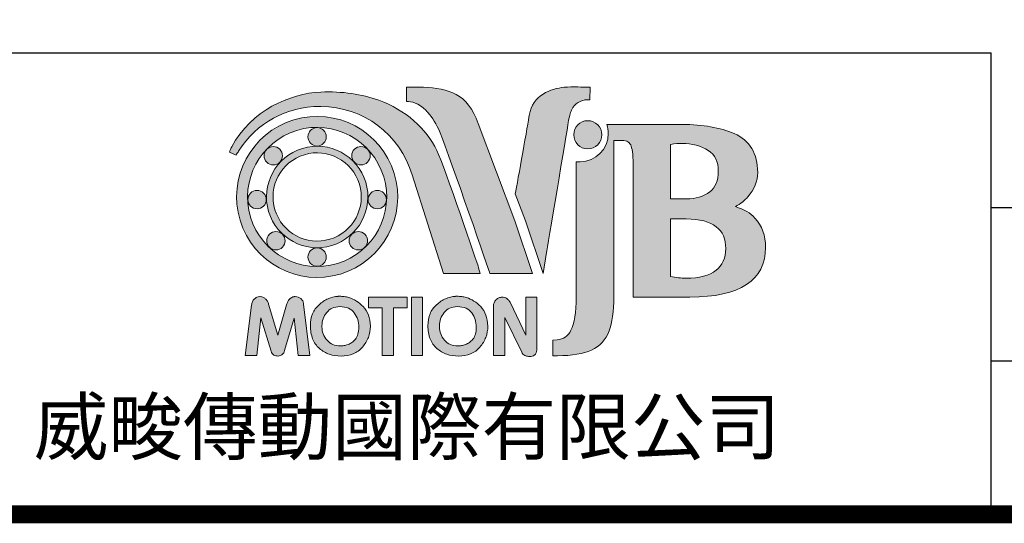
# Model space of a CAD drawing. Extents: x 0 to 297, y 0 to 211.
# Drawn here: x 115 to 169, y 0 to 27 of the extents above; entities that cross this region are included whole.
import ezdxf

# ---------------------------------------------------------------- set-up
doc = ezdxf.new("R2010")
doc.units = 0
doc.header["$LTSCALE"] = 5
doc.header["$MEASUREMENT"] = 0
doc.layers.get('0').update_dxf_attribs({"linetype": 'CONTINUOUS'})
doc.layers.add('_U+5716_U+5C64 1', color=7, linetype='CONTINUOUS')
doc.styles.add('SIMPLEX', font='SIMPLEX.shx', dxfattribs={"width": 0.8, "bigfont": 'chineset.shx'})

# ---------------------------------------------------------------- blocks, each defined once
blk = doc.blocks.new('block 2')
at = {"layer": '_U+5716_U+5C64 1', "true_color": 0xe50011}
h = blk.add_hatch(color=12, dxfattribs=at)
h.dxf.hatch_style = 2
edge = h.paths.add_edge_path()
edge.add_spline(control_points=[(-0.19, 15.74), (-8.43, 13.24), (-17.16, 17.91), (-19.66, 26.15), (-22.16, 34.39), (-17.49, 43.13), (-9.25, 45.63), (-1.01, 48.13), (7.73, 43.45), (10.23, 35.21), (12.72, 26.97), (8.05, 18.24), (-0.19, 15.74)], knot_values=[0, 0, 0, 0, 0.352778, 0.352778, 0.352778, 0.705556, 0.705556, 0.705556, 1.058333, 1.058333, 1.058333, 1.411111, 1.411111, 1.411111, 1.411111], degree=3, periodic=0)
edge.add_line((-0.19, 15.74), (-0.19, 15.74))
edge = h.paths.add_edge_path()
edge.add_spline(control_points=[(-8.63, 43.59), (-15.75, 41.44), (-19.78, 33.89), (-17.63, 26.77), (-15.47, 19.65), (-7.92, 15.62), (-0.8, 17.77), (6.31, 19.93), (10.35, 27.48), (8.19, 34.6), (6.04, 41.71), (-1.51, 45.75), (-8.63, 43.59)], knot_values=[0, 0, 0, 0, 0.352778, 0.352778, 0.352778, 0.705556, 0.705556, 0.705556, 1.058333, 1.058333, 1.058333, 1.411111, 1.411111, 1.411111, 1.411111], degree=3, periodic=0)
edge.add_line((-8.63, 43.59), (-8.63, 43.59))
h = blk.add_hatch(color=12, dxfattribs=at)
h.dxf.hatch_style = 2
edge = h.paths.add_edge_path()
edge.add_spline(control_points=[(-2.94, 42.34), (-2.94, 41.36), (-3.73, 40.56), (-4.72, 40.56), (-5.7, 40.56), (-6.5, 41.36), (-6.5, 42.34), (-6.5, 43.33), (-5.7, 44.12), (-4.72, 44.12), (-3.73, 44.12), (-2.94, 43.33), (-2.94, 42.34)], knot_values=[0, 0, 0, 0, 1, 1, 1, 2, 2, 2, 3, 3, 3, 4, 4, 4, 4], degree=3, periodic=0)
h = blk.add_hatch(color=12, dxfattribs=at)
h.dxf.hatch_style = 2
edge = h.paths.add_edge_path()
edge.add_spline(control_points=[(-1.86, 21.27), (-7.05, 19.7), (-12.56, 22.64), (-14.13, 27.83), (-15.7, 33.02), (-12.76, 38.52), (-7.57, 40.1), (-2.38, 41.67), (3.12, 38.73), (4.7, 33.54), (6.27, 28.35), (3.33, 22.84), (-1.86, 21.27)], knot_values=[0, 0, 0, 0, 0.352778, 0.352778, 0.352778, 0.705556, 0.705556, 0.705556, 1.058333, 1.058333, 1.058333, 1.411111, 1.411111, 1.411111, 1.411111], degree=3, periodic=0)
edge.add_line((-1.86, 21.27), (-1.86, 21.27))
edge = h.paths.add_edge_path()
edge.add_spline(control_points=[(-7.2, 38.88), (-11.72, 37.51), (-14.28, 32.72), (-12.91, 28.2), (-11.54, 23.68), (-6.75, 21.12), (-2.23, 22.49), (2.28, 23.86), (4.84, 28.65), (3.47, 33.17), (2.11, 37.68), (-2.68, 40.24), (-7.2, 38.88)], knot_values=[0, 0, 0, 0, 0.352778, 0.352778, 0.352778, 0.705556, 0.705556, 0.705556, 1.058333, 1.058333, 1.058333, 1.411111, 1.411111, 1.411111, 1.411111], degree=3, periodic=0)
edge.add_line((-7.2, 38.88), (-7.2, 38.88))
h = blk.add_hatch(color=12, dxfattribs=at)
h.dxf.hatch_style = 2
edge = h.paths.add_edge_path()
edge.add_spline(control_points=[(-11.96, 39.93), (-11.27, 39.24), (-11.27, 38.11), (-11.96, 37.41), (-12.66, 36.72), (-13.79, 36.72), (-14.48, 37.41), (-15.18, 38.11), (-15.18, 39.24), (-14.48, 39.93), (-13.79, 40.63), (-12.66, 40.63), (-11.96, 39.93)], knot_values=[0, 0, 0, 0, 1, 1, 1, 2, 2, 2, 3, 3, 3, 4, 4, 4, 4], degree=3, periodic=0)
h = blk.add_hatch(color=12, dxfattribs=at)
h.dxf.hatch_style = 2
edge = h.paths.add_edge_path()
edge.add_spline(control_points=[(2.52, 39.94), (3.22, 40.63), (4.35, 40.63), (5.04, 39.94), (5.74, 39.24), (5.74, 38.11), (5.04, 37.42), (4.35, 36.72), (3.22, 36.72), (2.52, 37.42), (1.83, 38.11), (1.83, 39.24), (2.52, 39.94)], knot_values=[0, 0, 0, 0, 1, 1, 1, 2, 2, 2, 3, 3, 3, 4, 4, 4, 4], degree=3, periodic=0)
h = blk.add_hatch(color=12, dxfattribs=at)
h.dxf.hatch_style = 2
edge = h.paths.add_edge_path()
edge.add_spline(control_points=[(-16.37, 31.95), (-15.38, 31.95), (-14.59, 31.15), (-14.59, 30.17), (-14.59, 29.19), (-15.38, 28.39), (-16.37, 28.39), (-17.35, 28.39), (-18.15, 29.19), (-18.15, 30.17), (-18.15, 31.15), (-17.35, 31.95), (-16.37, 31.95)], knot_values=[0, 0, 0, 0, 1, 1, 1, 2, 2, 2, 3, 3, 3, 4, 4, 4, 4], degree=3, periodic=0)
h = blk.add_hatch(color=12, dxfattribs=at)
h.dxf.hatch_style = 2
edge = h.paths.add_edge_path()
edge.add_spline(control_points=[(6.95, 31.95), (7.94, 31.95), (8.73, 31.15), (8.73, 30.17), (8.73, 29.19), (7.94, 28.39), (6.95, 28.39), (5.97, 28.39), (5.17, 29.19), (5.17, 30.17), (5.17, 31.15), (5.97, 31.95), (6.95, 31.95)], knot_values=[0, 0, 0, 0, 1, 1, 1, 2, 2, 2, 3, 3, 3, 4, 4, 4, 4], degree=3, periodic=0)
h = blk.add_hatch(color=12, dxfattribs=at)
h.dxf.hatch_style = 2
edge = h.paths.add_edge_path()
edge.add_spline(control_points=[(-13.97, 23.44), (-13.27, 24.14), (-12.14, 24.14), (-11.45, 23.44), (-10.75, 22.75), (-10.75, 21.62), (-11.45, 20.93), (-12.14, 20.23), (-13.27, 20.23), (-13.97, 20.93), (-14.66, 21.62), (-14.66, 22.75), (-13.97, 23.44)], knot_values=[0, 0, 0, 0, 1, 1, 1, 2, 2, 2, 3, 3, 3, 4, 4, 4, 4], degree=3, periodic=0)
h = blk.add_hatch(color=12, dxfattribs=at)
h.dxf.hatch_style = 2
edge = h.paths.add_edge_path()
edge.add_spline(control_points=[(4.53, 23.44), (5.22, 22.75), (5.22, 21.62), (4.53, 20.92), (3.83, 20.23), (2.71, 20.23), (2.01, 20.92), (1.31, 21.62), (1.31, 22.75), (2.01, 23.44), (2.71, 24.14), (3.83, 24.14), (4.53, 23.44)], knot_values=[0, 0, 0, 0, 1, 1, 1, 2, 2, 2, 3, 3, 3, 4, 4, 4, 4], degree=3, periodic=0)
h = blk.add_hatch(color=12, dxfattribs=at)
h.dxf.hatch_style = 2
edge = h.paths.add_edge_path()
edge.add_spline(control_points=[(-2.94, 19.02), (-2.94, 18.04), (-3.73, 17.24), (-4.72, 17.24), (-5.7, 17.24), (-6.5, 18.04), (-6.5, 19.02), (-6.5, 20.01), (-5.7, 20.8), (-4.72, 20.8), (-3.73, 20.8), (-2.94, 20.01), (-2.94, 19.02)], knot_values=[0, 0, 0, 0, 1, 1, 1, 2, 2, 2, 3, 3, 3, 4, 4, 4, 4], degree=3, periodic=0)
at = {"layer": '_U+5716_U+5C64 1', "lineweight": 0}
for points in [[(-0.19, 15.74), (-8.43, 13.24), (-17.16, 17.91), (-19.66, 26.15), (-22.16, 34.39), (-17.49, 43.13), (-9.25, 45.63), (-1.01, 48.13), (7.73, 43.45), (10.23, 35.21), (12.72, 26.97), (8.05, 18.24), (-0.19, 15.74)], [(-8.63, 43.59), (-15.75, 41.44), (-19.78, 33.89), (-17.63, 26.77), (-15.47, 19.65), (-7.92, 15.62), (-0.8, 17.77), (6.31, 19.93), (10.35, 27.48), (8.19, 34.6), (6.04, 41.71), (-1.51, 45.75), (-8.63, 43.59)], [(-2.94, 42.34), (-2.94, 41.36), (-3.73, 40.56), (-4.72, 40.56), (-5.7, 40.56), (-6.5, 41.36), (-6.5, 42.34), (-6.5, 43.33), (-5.7, 44.12), (-4.72, 44.12), (-3.73, 44.12), (-2.94, 43.33), (-2.94, 42.34)], [(-1.86, 21.27), (-7.05, 19.7), (-12.56, 22.64), (-14.13, 27.83), (-15.7, 33.02), (-12.76, 38.52), (-7.57, 40.1), (-2.38, 41.67), (3.12, 38.73), (4.7, 33.54), (6.27, 28.35), (3.33, 22.84), (-1.86, 21.27)], [(-11.96, 39.93), (-11.27, 39.24), (-11.27, 38.11), (-11.96, 37.41), (-12.66, 36.72), (-13.79, 36.72), (-14.48, 37.41), (-15.18, 38.11), (-15.18, 39.24), (-14.48, 39.93), (-13.79, 40.63), (-12.66, 40.63), (-11.96, 39.93)], [(-7.2, 38.88), (-11.72, 37.51), (-14.28, 32.72), (-12.91, 28.2), (-11.54, 23.68), (-6.75, 21.12), (-2.23, 22.49), (2.28, 23.86), (4.84, 28.65), (3.47, 33.17), (2.11, 37.68), (-2.68, 40.24), (-7.2, 38.88)], [(2.52, 39.94), (3.22, 40.63), (4.35, 40.63), (5.04, 39.94), (5.74, 39.24), (5.74, 38.11), (5.04, 37.42), (4.35, 36.72), (3.22, 36.72), (2.52, 37.42), (1.83, 38.11), (1.83, 39.24), (2.52, 39.94)], [(-16.37, 31.95), (-15.38, 31.95), (-14.59, 31.15), (-14.59, 30.17), (-14.59, 29.19), (-15.38, 28.39), (-16.37, 28.39), (-17.35, 28.39), (-18.15, 29.19), (-18.15, 30.17), (-18.15, 31.15), (-17.35, 31.95), (-16.37, 31.95)], [(6.95, 31.95), (7.94, 31.95), (8.73, 31.15), (8.73, 30.17), (8.73, 29.19), (7.94, 28.39), (6.95, 28.39), (5.97, 28.39), (5.17, 29.19), (5.17, 30.17), (5.17, 31.15), (5.97, 31.95), (6.95, 31.95)], [(-13.97, 23.44), (-13.27, 24.14), (-12.14, 24.14), (-11.45, 23.44), (-10.75, 22.75), (-10.75, 21.62), (-11.45, 20.93), (-12.14, 20.23), (-13.27, 20.23), (-13.97, 20.93), (-14.66, 21.62), (-14.66, 22.75), (-13.97, 23.44)], [(4.53, 23.44), (5.22, 22.75), (5.22, 21.62), (4.53, 20.92), (3.83, 20.23), (2.71, 20.23), (2.01, 20.92), (1.31, 21.62), (1.31, 22.75), (2.01, 23.44), (2.71, 24.14), (3.83, 24.14), (4.53, 23.44)], [(-2.94, 19.02), (-2.94, 18.04), (-3.73, 17.24), (-4.72, 17.24), (-5.7, 17.24), (-6.5, 18.04), (-6.5, 19.02), (-6.5, 20.01), (-5.7, 20.8), (-4.72, 20.8), (-3.73, 20.8), (-2.94, 20.01), (-2.94, 19.02)]]:
    blk.add_open_spline(points, degree=3, knots=[0, 0, 0, 0, 1, 1, 1, 2, 2, 2, 3, 3, 3, 4, 4, 4, 4], dxfattribs=at)
blk = doc.blocks.new('block 3')
at = {"layer": '_U+5716_U+5C64 1', "true_color": 0x221814}
h = blk.add_hatch(color=250, dxfattribs=at)
h.dxf.hatch_style = 2
edge = h.paths.add_edge_path()
edge.add_spline(control_points=[(-7.52, 10.52), (-7.62, 10.69), (-7.74, 10.84), (-7.88, 10.96), (-8.04, 11.1), (-8.21, 11.21), (-8.38, 11.27), (-8.56, 11.34), (-8.74, 11.37), (-8.97, 11.37), (-8.97, 11.37), (-9.18, 11.37), (-9.18, 11.37), (-9.18, 11.37), (-9.2, 11.34), (-9.2, 11.34), (-9.35, 11.32), (-9.48, 11.27), (-9.62, 11.2), (-9.76, 11.12), (-9.91, 11.01), (-10.04, 10.9), (-10.19, 10.76), (-10.33, 10.59), (-10.43, 10.38), (-10.52, 10.19), (-10.59, 9.98), (-10.65, 9.77), (-10.65, 9.77), (-12.34, 3.91), (-12.34, 3.91), (-12.34, 3.91), (-14.13, 9.87), (-14.13, 9.87), (-14.2, 10.09), (-14.28, 10.29), (-14.38, 10.47), (-14.49, 10.65), (-14.62, 10.81), (-14.77, 10.94), (-14.92, 11.06), (-15.07, 11.16), (-15.23, 11.23), (-15.39, 11.3), (-15.56, 11.34), (-15.75, 11.35), (-15.75, 11.35), (-15.85, 11.35), (-15.85, 11.35), (-16.04, 11.34), (-16.23, 11.3), (-16.4, 11.22), (-16.58, 11.14), (-16.74, 11.04), (-16.88, 10.91), (-17.06, 10.76), (-17.19, 10.57), (-17.28, 10.35), (-17.35, 10.16), (-17.41, 9.95), (-17.43, 9.71), (-17.43, 9.71), (-18.67, -0.06), (-18.67, -0.06), (-18.67, -0.06), (-16.42, -0.06), (-16.42, -0.06), (-16.42, -0.06), (-15.62, 7.23), (-15.62, 7.23), (-15.62, 7.23), (-13.62, 0.77), (-13.62, 0.77), (-13.58, 0.61), (-13.52, 0.47), (-13.45, 0.35), (-13.37, 0.23), (-13.26, 0.12), (-13.13, 0.03), (-13.13, 0.03), (-13.08, 0), (-13.08, 0), (-12.97, -0.04), (-12.86, -0.08), (-12.74, -0.11), (-12.62, -0.15), (-12.49, -0.16), (-12.33, -0.16), (-12.33, -0.16), (-12.28, -0.16), (-12.28, -0.16), (-12.28, -0.16), (-12.26, -0.16), (-12.26, -0.16), (-12.14, -0.15), (-12.01, -0.12), (-11.9, -0.08), (-11.78, -0.04), (-11.66, 0.02), (-11.54, 0.09), (-11.41, 0.18), (-11.29, 0.31), (-11.21, 0.46), (-11.13, 0.6), (-11.07, 0.75), (-11.04, 0.9), (-11.04, 0.9), (-9.17, 7.19), (-9.17, 7.19), (-9.17, 7.19), (-8.38, -0.06), (-8.38, -0.06), (-8.38, -0.06), (-6.11, -0.06), (-6.11, -0.06), (-6.11, -0.06), (-7.35, 9.91), (-7.35, 9.91), (-7.36, 10.13), (-7.42, 10.34), (-7.52, 10.52)], knot_values=[0, 0, 0, 0, 1, 1, 1, 2, 2, 2, 3, 3, 3, 4, 4, 4, 5, 5, 5, 6, 6, 6, 7, 7, 7, 8, 8, 8, 9, 9, 9, 10, 10, 10, 11, 11, 11, 12, 12, 12, 13, 13, 13, 14, 14, 14, 15, 15, 15, 16, 16, 16, 17, 17, 17, 18, 18, 18, 19, 19, 19, 20, 20, 20, 21, 21, 21, 22, 22, 22, 23, 23, 23, 24, 24, 24, 25, 25, 25, 26, 26, 26, 27, 27, 27, 28, 28, 28, 29, 29, 29, 30, 30, 30, 31, 31, 31, 32, 32, 32, 33, 33, 33, 34, 34, 34, 35, 35, 35, 36, 36, 36, 37, 37, 37, 38, 38, 38, 39, 39, 39, 40, 40, 40, 40], degree=3, periodic=0)
h = blk.add_hatch(color=250, dxfattribs=at)
h.dxf.hatch_style = 2
edge = h.paths.add_edge_path()
edge.add_spline(control_points=[(4.21, 9.41), (3.8, 9.84), (3.35, 10.2), (2.9, 10.5), (2.44, 10.8), (1.96, 11.02), (1.44, 11.18), (1.29, 11.22), (1.13, 11.25), (0.98, 11.29), (0.83, 11.32), (0.68, 11.34), (0.53, 11.37), (0.38, 11.39), (0.23, 11.4), (0.09, 11.41), (-0.06, 11.42), (-0.2, 11.43), (-0.34, 11.43), (-0.34, 11.43), (-0.66, 11.43), (-0.66, 11.43), (-0.66, 11.43), (-0.69, 11.41), (-0.69, 11.41), (-1.36, 11.37), (-2, 11.21), (-2.61, 10.94), (-3.21, 10.67), (-3.79, 10.28), (-4.34, 9.79), (-4.9, 9.29), (-5.33, 8.69), (-5.61, 8.01), (-5.89, 7.34), (-6.03, 6.58), (-6.03, 5.72), (-6.03, 4.77), (-5.88, 3.91), (-5.59, 3.18), (-5.3, 2.44), (-4.86, 1.8), (-4.27, 1.29), (-3.7, 0.81), (-3.06, 0.43), (-2.36, 0.19), (-1.67, -0.05), (-0.9, -0.18), (-0.09, -0.18), (0.78, -0.18), (1.58, -0.03), (2.26, 0.25), (2.96, 0.53), (3.57, 0.98), (4.08, 1.57), (4.57, 2.16), (4.96, 2.79), (5.21, 3.46), (5.47, 4.13), (5.6, 4.85), (5.6, 5.62), (5.56, 6.42), (5.44, 7.15), (5.21, 7.77), (4.99, 8.41), (4.65, 8.96), (4.21, 9.41)], knot_values=[0, 0, 0, 0, 1, 1, 1, 2, 2, 2, 3, 3, 3, 4, 4, 4, 5, 5, 5, 6, 6, 6, 7, 7, 7, 8, 8, 8, 9, 9, 9, 10, 10, 10, 11, 11, 11, 12, 12, 12, 13, 13, 13, 14, 14, 14, 15, 15, 15, 16, 16, 16, 17, 17, 17, 18, 18, 18, 19, 19, 19, 20, 20, 20, 21, 21, 21, 22, 22, 22, 22], degree=3, periodic=0)
edge = h.paths.add_edge_path()
edge.add_spline(control_points=[(0.87, 1.94), (0.74, 1.91), (0.6, 1.88), (0.47, 1.87), (0.35, 1.85), (0.23, 1.83), (0.11, 1.82), (-0.01, 1.81), (-0.11, 1.81), (-0.22, 1.81), (-0.75, 1.81), (-1.23, 1.9), (-1.66, 2.08), (-2.08, 2.26), (-2.46, 2.54), (-2.79, 2.9), (-3.13, 3.28), (-3.39, 3.68), (-3.55, 4.11), (-3.71, 4.53), (-3.79, 5), (-3.78, 5.49), (-3.78, 5.49), (-3.78, 5.72), (-3.78, 5.72), (-3.78, 6.18), (-3.71, 6.63), (-3.55, 7.05), (-3.4, 7.47), (-3.17, 7.89), (-2.85, 8.28), (-2.55, 8.66), (-2.19, 8.94), (-1.78, 9.13), (-1.36, 9.32), (-0.88, 9.41), (-0.34, 9.41), (0.33, 9.41), (0.9, 9.31), (1.37, 9.1), (1.82, 8.9), (2.19, 8.61), (2.47, 8.22), (2.77, 7.81), (2.99, 7.37), (3.14, 6.91), (3.28, 6.46), (3.35, 5.98), (3.35, 5.48), (3.35, 4.94), (3.3, 4.47), (3.18, 4.08), (3.08, 3.7), (2.92, 3.38), (2.71, 3.13), (2.49, 2.87), (2.26, 2.65), (2.02, 2.48), (1.78, 2.31), (1.53, 2.17), (1.27, 2.07), (1.13, 2.02), (1, 1.97), (0.87, 1.94)], knot_values=[0, 0, 0, 0, 1, 1, 1, 2, 2, 2, 3, 3, 3, 4, 4, 4, 5, 5, 5, 6, 6, 6, 7, 7, 7, 8, 8, 8, 9, 9, 9, 10, 10, 10, 11, 11, 11, 12, 12, 12, 13, 13, 13, 14, 14, 14, 15, 15, 15, 16, 16, 16, 17, 17, 17, 18, 18, 18, 19, 19, 19, 20, 20, 20, 21, 21, 21, 21], degree=3, periodic=0)
h = blk.add_hatch(color=250, dxfattribs=at)
h.dxf.hatch_style = 2
h.paths.add_polyline_path([(5.25, 9.2), (7.86, 9.2), (7.86, -0.06), (10.12, -0.06), (10.12, 9.2), (12.73, 9.2), (12.73, 11.22), (5.25, 11.22)])
h = blk.add_hatch(color=250, dxfattribs=at)
h.dxf.hatch_style = 2
h.paths.add_polyline_path([(13.56, -0.06), (15.69, -0.06), (15.69, 11.22), (13.56, 11.22)])
h = blk.add_hatch(color=250, dxfattribs=at)
h.dxf.hatch_style = 2
edge = h.paths.add_edge_path()
edge.add_spline(control_points=[(27, 9.41), (26.58, 9.84), (26.14, 10.2), (25.69, 10.5), (25.23, 10.8), (24.74, 11.02), (24.23, 11.18), (24.07, 11.22), (23.92, 11.25), (23.76, 11.29), (23.61, 11.32), (23.46, 11.34), (23.31, 11.37), (23.16, 11.39), (23.02, 11.4), (22.87, 11.41), (22.73, 11.42), (22.59, 11.43), (22.45, 11.43), (22.45, 11.43), (22.12, 11.43), (22.12, 11.43), (22.12, 11.43), (22.09, 11.41), (22.09, 11.41), (21.43, 11.37), (20.79, 11.21), (20.18, 10.94), (19.58, 10.67), (18.99, 10.28), (18.45, 9.79), (17.88, 9.29), (17.46, 8.69), (17.18, 8.01), (16.9, 7.34), (16.76, 6.58), (16.76, 5.72), (16.76, 4.77), (16.9, 3.91), (17.19, 3.18), (17.48, 2.44), (17.92, 1.8), (18.51, 1.29), (19.09, 0.81), (19.73, 0.43), (20.43, 0.19), (21.12, -0.05), (21.88, -0.18), (22.69, -0.18), (23.57, -0.18), (24.36, -0.03), (25.05, 0.25), (25.75, 0.53), (26.36, 0.98), (26.86, 1.57), (27.36, 2.16), (27.74, 2.79), (28, 3.46), (28.25, 4.13), (28.38, 4.85), (28.38, 5.62), (28.35, 6.42), (28.22, 7.15), (28, 7.77), (27.77, 8.41), (27.43, 8.96), (27, 9.41)], knot_values=[0, 0, 0, 0, 1, 1, 1, 2, 2, 2, 3, 3, 3, 4, 4, 4, 5, 5, 5, 6, 6, 6, 7, 7, 7, 8, 8, 8, 9, 9, 9, 10, 10, 10, 11, 11, 11, 12, 12, 12, 13, 13, 13, 14, 14, 14, 15, 15, 15, 16, 16, 16, 17, 17, 17, 18, 18, 18, 19, 19, 19, 20, 20, 20, 21, 21, 21, 22, 22, 22, 22], degree=3, periodic=0)
edge = h.paths.add_edge_path()
edge.add_spline(control_points=[(23.66, 1.94), (23.52, 1.91), (23.39, 1.88), (23.25, 1.87), (23.13, 1.85), (23.01, 1.83), (22.9, 1.82), (22.78, 1.81), (22.67, 1.81), (22.57, 1.81), (22.04, 1.81), (21.55, 1.9), (21.12, 2.08), (20.7, 2.26), (20.32, 2.54), (20, 2.9), (19.66, 3.28), (19.4, 3.68), (19.24, 4.11), (19.07, 4.53), (18.99, 5), (19, 5.49), (19, 5.49), (19, 5.72), (19, 5.72), (19, 6.18), (19.08, 6.63), (19.23, 7.05), (19.38, 7.47), (19.62, 7.89), (19.94, 8.28), (20.23, 8.66), (20.59, 8.94), (21, 9.13), (21.42, 9.32), (21.91, 9.41), (22.45, 9.41), (23.11, 9.41), (23.68, 9.31), (24.16, 9.1), (24.61, 8.9), (24.98, 8.61), (25.25, 8.22), (25.55, 7.81), (25.78, 7.37), (25.92, 6.91), (26.06, 6.46), (26.14, 5.98), (26.14, 5.48), (26.14, 4.94), (26.08, 4.47), (25.97, 4.08), (25.86, 3.7), (25.7, 3.38), (25.5, 3.13), (25.28, 2.87), (25.04, 2.65), (24.8, 2.48), (24.57, 2.31), (24.32, 2.17), (24.05, 2.07), (23.92, 2.02), (23.79, 1.97), (23.66, 1.94)], knot_values=[0, 0, 0, 0, 1, 1, 1, 2, 2, 2, 3, 3, 3, 4, 4, 4, 5, 5, 5, 6, 6, 6, 7, 7, 7, 8, 8, 8, 9, 9, 9, 10, 10, 10, 11, 11, 11, 12, 12, 12, 13, 13, 13, 14, 14, 14, 15, 15, 15, 16, 16, 16, 17, 17, 17, 18, 18, 18, 19, 19, 19, 20, 20, 20, 21, 21, 21, 21], degree=3, periodic=0)
h = blk.add_hatch(color=250, dxfattribs=at)
h.dxf.hatch_style = 2
edge = h.paths.add_edge_path()
edge.add_spline(control_points=[(35.75, 11.22), (35.75, 11.22), (35.75, 3.87), (35.75, 3.87), (35.75, 3.87), (32.75, 10.15), (32.75, 10.15), (32.66, 10.33), (32.57, 10.49), (32.46, 10.62), (32.35, 10.76), (32.22, 10.88), (32.08, 10.96), (31.93, 11.06), (31.78, 11.14), (31.62, 11.18), (31.47, 11.23), (31.31, 11.25), (31.13, 11.25), (31.13, 11.25), (31.13, 11.25), (31.12, 11.25), (30.91, 11.24), (30.71, 11.19), (30.52, 11.11), (30.33, 11.03), (30.15, 10.92), (29.96, 10.75), (29.8, 10.59), (29.67, 10.39), (29.58, 10.16), (29.5, 9.94), (29.45, 9.7), (29.45, 9.43), (29.45, 9.43), (29.45, -0.06), (29.45, -0.06), (29.45, -0.06), (31.71, -0.06), (31.71, -0.06), (31.71, -0.06), (31.71, 7.3), (31.71, 7.3), (31.71, 7.3), (34.95, 0.6), (34.95, 0.6), (35.01, 0.46), (35.08, 0.34), (35.19, 0.23), (35.29, 0.12), (35.42, 0.03), (35.55, -0.03), (35.68, -0.08), (35.79, -0.13), (35.91, -0.17), (36.02, -0.2), (36.14, -0.23), (36.26, -0.24), (36.26, -0.24), (36.29, -0.27), (36.29, -0.27), (36.29, -0.27), (36.53, -0.27), (36.53, -0.27), (36.69, -0.27), (36.85, -0.25), (37, -0.2), (37.15, -0.15), (37.29, -0.08), (37.4, -0.01), (37.57, 0.09), (37.69, 0.24), (37.77, 0.43), (37.84, 0.59), (37.88, 0.79), (37.88, 1), (37.88, 1), (37.88, 11.22), (37.88, 11.22), (37.88, 11.22), (35.75, 11.22), (35.75, 11.22)], knot_values=[0, 0, 0, 0, 1, 1, 1, 2, 2, 2, 3, 3, 3, 4, 4, 4, 5, 5, 5, 6, 6, 6, 7, 7, 7, 8, 8, 8, 9, 9, 9, 10, 10, 10, 11, 11, 11, 12, 12, 12, 13, 13, 13, 14, 14, 14, 15, 15, 15, 16, 16, 16, 17, 17, 17, 18, 18, 18, 19, 19, 19, 20, 20, 20, 21, 21, 21, 22, 22, 22, 23, 23, 23, 24, 24, 24, 25, 25, 25, 26, 26, 26, 27, 27, 27, 27], degree=3, periodic=0)
at = {"layer": '_U+5716_U+5C64 1', "lineweight": 0}
for points in [[(5.25, 9.2), (7.86, 9.2), (7.86, -0.06), (10.12, -0.06), (10.12, 9.2), (12.73, 9.2), (12.73, 11.22), (5.25, 11.22), (5.25, 9.2)], [(13.56, -0.06), (15.69, -0.06), (15.69, 11.22), (13.56, 11.22), (13.56, -0.06)]]:
    blk.add_lwpolyline(points, dxfattribs=at)
for points, knots in [([(-7.52, 10.52), (-7.62, 10.69), (-7.74, 10.84), (-7.88, 10.96), (-8.04, 11.1), (-8.21, 11.21), (-8.38, 11.27), (-8.56, 11.34), (-8.74, 11.37), (-8.97, 11.37), (-8.97, 11.37), (-9.18, 11.37), (-9.18, 11.37), (-9.18, 11.37), (-9.2, 11.34), (-9.2, 11.34), (-9.35, 11.32), (-9.48, 11.27), (-9.62, 11.2), (-9.76, 11.12), (-9.91, 11.01), (-10.04, 10.9), (-10.19, 10.76), (-10.33, 10.59), (-10.43, 10.38), (-10.52, 10.19), (-10.59, 9.98), (-10.65, 9.77), (-10.65, 9.77), (-12.34, 3.91), (-12.34, 3.91), (-12.34, 3.91), (-14.13, 9.87), (-14.13, 9.87), (-14.2, 10.09), (-14.28, 10.29), (-14.38, 10.47), (-14.49, 10.65), (-14.62, 10.81), (-14.77, 10.94), (-14.92, 11.06), (-15.07, 11.16), (-15.23, 11.23), (-15.39, 11.3), (-15.56, 11.34), (-15.75, 11.35), (-15.75, 11.35), (-15.85, 11.35), (-15.85, 11.35), (-16.04, 11.34), (-16.23, 11.3), (-16.4, 11.22), (-16.58, 11.14), (-16.74, 11.04), (-16.88, 10.91), (-17.06, 10.76), (-17.19, 10.57), (-17.28, 10.35), (-17.35, 10.16), (-17.41, 9.95), (-17.43, 9.71), (-17.43, 9.71), (-18.67, -0.06), (-18.67, -0.06), (-18.67, -0.06), (-16.42, -0.06), (-16.42, -0.06), (-16.42, -0.06), (-15.62, 7.23), (-15.62, 7.23), (-15.62, 7.23), (-13.62, 0.77), (-13.62, 0.77), (-13.58, 0.61), (-13.52, 0.47), (-13.45, 0.35), (-13.37, 0.23), (-13.26, 0.12), (-13.13, 0.03), (-13.13, 0.03), (-13.08, 0), (-13.08, 0), (-12.97, -0.04), (-12.86, -0.08), (-12.74, -0.11), (-12.62, -0.15), (-12.49, -0.16), (-12.33, -0.16), (-12.33, -0.16), (-12.28, -0.16), (-12.28, -0.16), (-12.28, -0.16), (-12.26, -0.16), (-12.26, -0.16), (-12.14, -0.15), (-12.01, -0.12), (-11.9, -0.08), (-11.78, -0.04), (-11.66, 0.02), (-11.54, 0.09), (-11.41, 0.18), (-11.29, 0.31), (-11.21, 0.46), (-11.13, 0.6), (-11.07, 0.75), (-11.04, 0.9), (-11.04, 0.9), (-9.17, 7.19), (-9.17, 7.19), (-9.17, 7.19), (-8.38, -0.06), (-8.38, -0.06), (-8.38, -0.06), (-6.11, -0.06), (-6.11, -0.06), (-6.11, -0.06), (-7.35, 9.91), (-7.35, 9.91), (-7.36, 10.13), (-7.42, 10.34), (-7.52, 10.52)], [0, 0, 0, 0, 1, 1, 1, 2, 2, 2, 3, 3, 3, 4, 4, 4, 5, 5, 5, 6, 6, 6, 7, 7, 7, 8, 8, 8, 9, 9, 9, 10, 10, 10, 11, 11, 11, 12, 12, 12, 13, 13, 13, 14, 14, 14, 15, 15, 15, 16, 16, 16, 17, 17, 17, 18, 18, 18, 19, 19, 19, 20, 20, 20, 21, 21, 21, 22, 22, 22, 23, 23, 23, 24, 24, 24, 25, 25, 25, 26, 26, 26, 27, 27, 27, 28, 28, 28, 29, 29, 29, 30, 30, 30, 31, 31, 31, 32, 32, 32, 33, 33, 33, 34, 34, 34, 35, 35, 35, 36, 36, 36, 37, 37, 37, 38, 38, 38, 39, 39, 39, 40, 40, 40, 40]), ([(4.21, 9.41), (3.8, 9.84), (3.35, 10.2), (2.9, 10.5), (2.44, 10.8), (1.96, 11.02), (1.44, 11.18), (1.29, 11.22), (1.13, 11.25), (0.98, 11.29), (0.83, 11.32), (0.68, 11.34), (0.53, 11.37), (0.38, 11.39), (0.23, 11.4), (0.09, 11.41), (-0.06, 11.42), (-0.2, 11.43), (-0.34, 11.43), (-0.34, 11.43), (-0.66, 11.43), (-0.66, 11.43), (-0.66, 11.43), (-0.69, 11.41), (-0.69, 11.41), (-1.36, 11.37), (-2, 11.21), (-2.61, 10.94), (-3.21, 10.67), (-3.79, 10.28), (-4.34, 9.79), (-4.9, 9.29), (-5.33, 8.69), (-5.61, 8.01), (-5.89, 7.34), (-6.03, 6.58), (-6.03, 5.72), (-6.03, 4.77), (-5.88, 3.91), (-5.59, 3.18), (-5.3, 2.44), (-4.86, 1.8), (-4.27, 1.29), (-3.7, 0.81), (-3.06, 0.43), (-2.36, 0.19), (-1.67, -0.05), (-0.9, -0.18), (-0.09, -0.18), (0.78, -0.18), (1.58, -0.03), (2.26, 0.25), (2.96, 0.53), (3.57, 0.98), (4.08, 1.57), (4.57, 2.16), (4.96, 2.79), (5.21, 3.46), (5.47, 4.13), (5.6, 4.85), (5.6, 5.62), (5.56, 6.42), (5.44, 7.15), (5.21, 7.77), (4.99, 8.41), (4.65, 8.96), (4.21, 9.41)], [0, 0, 0, 0, 1, 1, 1, 2, 2, 2, 3, 3, 3, 4, 4, 4, 5, 5, 5, 6, 6, 6, 7, 7, 7, 8, 8, 8, 9, 9, 9, 10, 10, 10, 11, 11, 11, 12, 12, 12, 13, 13, 13, 14, 14, 14, 15, 15, 15, 16, 16, 16, 17, 17, 17, 18, 18, 18, 19, 19, 19, 20, 20, 20, 21, 21, 21, 22, 22, 22, 22]), ([(27, 9.41), (26.58, 9.84), (26.14, 10.2), (25.69, 10.5), (25.23, 10.8), (24.74, 11.02), (24.23, 11.18), (24.07, 11.22), (23.92, 11.25), (23.76, 11.29), (23.61, 11.32), (23.46, 11.34), (23.31, 11.37), (23.16, 11.39), (23.02, 11.4), (22.87, 11.41), (22.73, 11.42), (22.59, 11.43), (22.45, 11.43), (22.45, 11.43), (22.12, 11.43), (22.12, 11.43), (22.12, 11.43), (22.09, 11.41), (22.09, 11.41), (21.43, 11.37), (20.79, 11.21), (20.18, 10.94), (19.58, 10.67), (18.99, 10.28), (18.45, 9.79), (17.88, 9.29), (17.46, 8.69), (17.18, 8.01), (16.9, 7.34), (16.76, 6.58), (16.76, 5.72), (16.76, 4.77), (16.9, 3.91), (17.19, 3.18), (17.48, 2.44), (17.92, 1.8), (18.51, 1.29), (19.09, 0.81), (19.73, 0.43), (20.43, 0.19), (21.12, -0.05), (21.88, -0.18), (22.69, -0.18), (23.57, -0.18), (24.36, -0.03), (25.05, 0.25), (25.75, 0.53), (26.36, 0.98), (26.86, 1.57), (27.36, 2.16), (27.74, 2.79), (28, 3.46), (28.25, 4.13), (28.38, 4.85), (28.38, 5.62), (28.35, 6.42), (28.22, 7.15), (28, 7.77), (27.77, 8.41), (27.43, 8.96), (27, 9.41)], [0, 0, 0, 0, 1, 1, 1, 2, 2, 2, 3, 3, 3, 4, 4, 4, 5, 5, 5, 6, 6, 6, 7, 7, 7, 8, 8, 8, 9, 9, 9, 10, 10, 10, 11, 11, 11, 12, 12, 12, 13, 13, 13, 14, 14, 14, 15, 15, 15, 16, 16, 16, 17, 17, 17, 18, 18, 18, 19, 19, 19, 20, 20, 20, 21, 21, 21, 22, 22, 22, 22]), ([(35.75, 11.22), (35.75, 11.22), (35.75, 3.87), (35.75, 3.87), (35.75, 3.87), (32.75, 10.15), (32.75, 10.15), (32.66, 10.33), (32.57, 10.49), (32.46, 10.62), (32.35, 10.76), (32.22, 10.88), (32.08, 10.96), (31.93, 11.06), (31.78, 11.14), (31.62, 11.18), (31.47, 11.23), (31.31, 11.25), (31.13, 11.25), (31.13, 11.25), (31.13, 11.25), (31.12, 11.25), (30.91, 11.24), (30.71, 11.19), (30.52, 11.11), (30.33, 11.03), (30.15, 10.92), (29.96, 10.75), (29.8, 10.59), (29.67, 10.39), (29.58, 10.16), (29.5, 9.94), (29.45, 9.7), (29.45, 9.43), (29.45, 9.43), (29.45, -0.06), (29.45, -0.06), (29.45, -0.06), (31.71, -0.06), (31.71, -0.06), (31.71, -0.06), (31.71, 7.3), (31.71, 7.3), (31.71, 7.3), (34.95, 0.6), (34.95, 0.6), (35.01, 0.46), (35.08, 0.34), (35.19, 0.23), (35.29, 0.12), (35.42, 0.03), (35.55, -0.03), (35.68, -0.08), (35.79, -0.13), (35.91, -0.17), (36.02, -0.2), (36.14, -0.23), (36.26, -0.24), (36.26, -0.24), (36.29, -0.27), (36.29, -0.27), (36.29, -0.27), (36.53, -0.27), (36.53, -0.27), (36.69, -0.27), (36.85, -0.25), (37, -0.2), (37.15, -0.15), (37.29, -0.08), (37.4, -0.01), (37.57, 0.09), (37.69, 0.24), (37.77, 0.43), (37.84, 0.59), (37.88, 0.79), (37.88, 1), (37.88, 1), (37.88, 11.22), (37.88, 11.22), (37.88, 11.22), (35.75, 11.22), (35.75, 11.22)], [0, 0, 0, 0, 1, 1, 1, 2, 2, 2, 3, 3, 3, 4, 4, 4, 5, 5, 5, 6, 6, 6, 7, 7, 7, 8, 8, 8, 9, 9, 9, 10, 10, 10, 11, 11, 11, 12, 12, 12, 13, 13, 13, 14, 14, 14, 15, 15, 15, 16, 16, 16, 17, 17, 17, 18, 18, 18, 19, 19, 19, 20, 20, 20, 21, 21, 21, 22, 22, 22, 23, 23, 23, 24, 24, 24, 25, 25, 25, 26, 26, 26, 27, 27, 27, 27]), ([(0.87, 1.94), (0.74, 1.91), (0.6, 1.88), (0.47, 1.87), (0.35, 1.85), (0.23, 1.83), (0.11, 1.82), (-0.01, 1.81), (-0.11, 1.81), (-0.22, 1.81), (-0.75, 1.81), (-1.23, 1.9), (-1.66, 2.08), (-2.08, 2.26), (-2.46, 2.54), (-2.79, 2.9), (-3.13, 3.28), (-3.39, 3.68), (-3.55, 4.11), (-3.71, 4.53), (-3.79, 5), (-3.78, 5.49), (-3.78, 5.49), (-3.78, 5.72), (-3.78, 5.72), (-3.78, 6.18), (-3.71, 6.63), (-3.55, 7.05), (-3.4, 7.47), (-3.17, 7.89), (-2.85, 8.28), (-2.55, 8.66), (-2.19, 8.94), (-1.78, 9.13), (-1.36, 9.32), (-0.88, 9.41), (-0.34, 9.41), (0.33, 9.41), (0.9, 9.31), (1.37, 9.1), (1.82, 8.9), (2.19, 8.61), (2.47, 8.22), (2.77, 7.81), (2.99, 7.37), (3.14, 6.91), (3.28, 6.46), (3.35, 5.98), (3.35, 5.48), (3.35, 4.94), (3.3, 4.47), (3.18, 4.08), (3.08, 3.7), (2.92, 3.38), (2.71, 3.13), (2.49, 2.87), (2.26, 2.65), (2.02, 2.48), (1.78, 2.31), (1.53, 2.17), (1.27, 2.07), (1.13, 2.02), (1, 1.97), (0.87, 1.94)], [0, 0, 0, 0, 1, 1, 1, 2, 2, 2, 3, 3, 3, 4, 4, 4, 5, 5, 5, 6, 6, 6, 7, 7, 7, 8, 8, 8, 9, 9, 9, 10, 10, 10, 11, 11, 11, 12, 12, 12, 13, 13, 13, 14, 14, 14, 15, 15, 15, 16, 16, 16, 17, 17, 17, 18, 18, 18, 19, 19, 19, 20, 20, 20, 21, 21, 21, 21]), ([(23.66, 1.94), (23.52, 1.91), (23.39, 1.88), (23.25, 1.87), (23.13, 1.85), (23.01, 1.83), (22.9, 1.82), (22.78, 1.81), (22.67, 1.81), (22.57, 1.81), (22.04, 1.81), (21.55, 1.9), (21.12, 2.08), (20.7, 2.26), (20.32, 2.54), (20, 2.9), (19.66, 3.28), (19.4, 3.68), (19.24, 4.11), (19.07, 4.53), (18.99, 5), (19, 5.49), (19, 5.49), (19, 5.72), (19, 5.72), (19, 6.18), (19.08, 6.63), (19.23, 7.05), (19.38, 7.47), (19.62, 7.89), (19.94, 8.28), (20.23, 8.66), (20.59, 8.94), (21, 9.13), (21.42, 9.32), (21.91, 9.41), (22.45, 9.41), (23.11, 9.41), (23.68, 9.31), (24.16, 9.1), (24.61, 8.9), (24.98, 8.61), (25.25, 8.22), (25.55, 7.81), (25.78, 7.37), (25.92, 6.91), (26.06, 6.46), (26.14, 5.98), (26.14, 5.48), (26.14, 4.94), (26.08, 4.47), (25.97, 4.08), (25.86, 3.7), (25.7, 3.38), (25.5, 3.13), (25.28, 2.87), (25.04, 2.65), (24.8, 2.48), (24.57, 2.31), (24.32, 2.17), (24.05, 2.07), (23.92, 2.02), (23.79, 1.97), (23.66, 1.94)], [0, 0, 0, 0, 1, 1, 1, 2, 2, 2, 3, 3, 3, 4, 4, 4, 5, 5, 5, 6, 6, 6, 7, 7, 7, 8, 8, 8, 9, 9, 9, 10, 10, 10, 11, 11, 11, 12, 12, 12, 13, 13, 13, 14, 14, 14, 15, 15, 15, 16, 16, 16, 17, 17, 17, 18, 18, 18, 19, 19, 19, 20, 20, 20, 21, 21, 21, 21])]:
    blk.add_open_spline(points, degree=3, knots=knots, dxfattribs=at)

msp = doc.modelspace()

# ---------------------------------------------------------------- hatches: boundary and pattern name
at = {"layer": '_U+5716_U+5C64 1', "true_color": 0x221814}
h = msp.add_hatch(color=250, dxfattribs=at)
h.dxf.hatch_style = 2
edge = h.paths.add_edge_path()
edge.add_spline(control_points=[(141.832, 16.093), (141.832, 16.093), (139.83, 21.426), (139.83, 21.426), (139.532, 22.215), (139.122, 22.751), (138.611, 23.017), (138.14, 23.262), (137.489, 23.403), (136.824, 23.403), (136.824, 23.403), (135.895, 23.403), (135.895, 23.403), (135.895, 23.403), (135.895, 22.628), (135.895, 22.628), (136.162, 22.621), (136.531, 22.565), (136.965, 22.129), (136.981, 22.113), (136.997, 22.097), (137.013, 22.08), (137.015, 22.078), (137.017, 22.076), (137.02, 22.074), (137.02, 22.074), (137.02, 22.074), (137.02, 22.074), (137.039, 22.053), (137.059, 22.032), (137.078, 22.01), (137.304, 21.756), (137.535, 21.399), (137.735, 20.903), (138.302, 19.501), (140.468, 13.197), (140.468, 13.197), (140.468, 13.197), (142.81, 13.197), (142.81, 13.197), (142.81, 13.197), (141.832, 16.093), (141.832, 16.093)], knot_values=[0, 0, 0, 0, 1, 1, 1, 2, 2, 2, 3, 3, 3, 4, 4, 4, 5, 5, 5, 6, 6, 6, 7, 7, 7, 8, 8, 8, 9, 9, 9, 10, 10, 10, 11, 11, 11, 12, 12, 12, 13, 13, 13, 14, 14, 14, 14], degree=3, periodic=0)
h = msp.add_hatch(color=250, dxfattribs=at)
h.dxf.hatch_style = 2
edge = h.paths.add_edge_path()
edge.add_spline(control_points=[(145.707, 23.403), (145.678, 23.404), (144.987, 23.45), (144.535, 23.403), (144.535, 23.403), (144.535, 23.403), (144.535, 23.403), (143.818, 23.326), (142.802, 23.005), (142.626, 21.865), (142.566, 21.478), (141.982, 18.248), (141.86, 17.574), (141.86, 17.574), (142.416, 16.093), (142.416, 16.093), (142.416, 16.093), (143.382, 13.197), (143.382, 13.197), (143.382, 13.197), (143.567, 14.35), (143.567, 14.35), (143.578, 14.418), (144.701, 21.085), (144.763, 21.468), (144.81, 21.764), (144.876, 22.017), (144.938, 22.144), (145.046, 22.365), (145.149, 22.487), (145.303, 22.578), (145.511, 22.7), (145.671, 22.709), (145.669, 22.709), (145.669, 22.709), (145.936, 22.713), (145.936, 22.713), (145.936, 22.713), (145.962, 23.403), (145.962, 23.403), (145.962, 23.403), (145.707, 23.403), (145.707, 23.403)], knot_values=[0, 0, 0, 0, 1, 1, 1, 2, 2, 2, 3, 3, 3, 4, 4, 4, 5, 5, 5, 6, 6, 6, 7, 7, 7, 8, 8, 8, 9, 9, 9, 10, 10, 10, 11, 11, 11, 12, 12, 12, 13, 13, 13, 14, 14, 14, 14], degree=3, periodic=0)
h = msp.add_hatch(color=250, dxfattribs=at)
h.dxf.hatch_style = 2
edge = h.paths.add_edge_path()
edge.add_spline(control_points=[(139.848, 13.51), (139.772, 13.737), (137.969, 19.062), (137.56, 19.94), (137.001, 21.142), (135.811, 22.172), (134.376, 22.696), (133.441, 23.038), (132.37, 23.188), (131.194, 23.142), (129.517, 23.077), (127.358, 22.125), (126.315, 20.144), (126.282, 20.082), (126.213, 19.908), (126.193, 19.856), (126.193, 19.856), (126.55, 19.682), (126.55, 19.682), (126.581, 19.734), (126.655, 19.856), (126.687, 19.906), (127.665, 21.444), (129.329, 22.358), (131.146, 22.358), (131.163, 22.358), (131.18, 22.358), (131.197, 22.358), (133.523, 22.336), (135.536, 20.827), (136.206, 18.598), (136.206, 18.598), (137.917, 13.197), (137.917, 13.197), (137.917, 13.197), (139.937, 13.197), (139.937, 13.197), (139.937, 13.197), (139.848, 13.51), (139.848, 13.51)], knot_values=[0, 0, 0, 0, 1, 1, 1, 2, 2, 2, 3, 3, 3, 4, 4, 4, 5, 5, 5, 6, 6, 6, 7, 7, 7, 8, 8, 8, 9, 9, 9, 10, 10, 10, 11, 11, 11, 12, 12, 12, 13, 13, 13, 13], degree=3, periodic=0)
h = msp.add_hatch(color=250, dxfattribs=at)
h.dxf.hatch_style = 2
edge = h.paths.add_edge_path()
edge.add_spline(control_points=[(154.997, 16.236), (154.997, 16.236), (154.996, 16.236), (154.996, 16.236), (154.748, 16.507), (154.39, 16.717), (153.93, 16.863), (154.202, 17.015), (154.431, 17.197), (154.614, 17.407), (154.967, 17.811), (155.146, 18.258), (155.146, 18.737), (155.146, 19.771), (154.703, 20.507), (153.864, 20.865), (153.085, 21.198), (152.13, 21.367), (151.025, 21.367), (151.025, 21.367), (146.874, 21.361), (146.874, 21.361), (146.925, 21.206), (146.955, 21.041), (146.955, 20.869), (146.955, 20.014), (146.261, 19.321), (145.406, 19.321), (145.379, 19.321), (145.353, 19.324), (145.327, 19.325), (145.327, 19.325), (145.192, 19.325), (145.192, 19.325), (145.192, 19.325), (145.192, 11.906), (145.192, 11.906), (145.192, 11.067), (145.097, 10.454), (144.909, 10.087), (144.741, 9.758), (144.502, 9.592), (144.156, 9.563), (144.156, 9.563), (143.919, 9.543), (143.919, 9.543), (143.919, 9.543), (143.919, 8.693), (143.919, 8.693), (143.919, 8.693), (144.178, 8.693), (144.178, 8.693), (144.97, 8.693), (145.593, 8.794), (146.028, 8.994), (146.492, 9.208), (146.82, 9.562), (147.002, 10.047), (147.17, 10.494), (147.256, 11.12), (147.256, 11.906), (147.256, 11.906), (147.256, 20.492), (147.256, 20.492), (147.256, 20.492), (147.624, 20.496), (147.624, 20.496), (147.901, 20.496), (148.081, 20.428), (148.157, 20.295), (148.228, 20.17), (148.313, 19.914), (148.313, 19.4), (148.313, 19.4), (148.313, 11.905), (148.313, 11.905), (148.313, 11.905), (151.431, 11.905), (151.431, 11.905), (154.184, 11.905), (155.58, 12.822), (155.58, 14.631), (155.58, 15.273), (155.383, 15.813), (154.997, 16.236)], knot_values=[0, 0, 0, 0, 1, 1, 1, 2, 2, 2, 3, 3, 3, 4, 4, 4, 5, 5, 5, 6, 6, 6, 7, 7, 7, 8, 8, 8, 9, 9, 9, 10, 10, 10, 11, 11, 11, 12, 12, 12, 13, 13, 13, 14, 14, 14, 15, 15, 15, 16, 16, 16, 17, 17, 17, 18, 18, 18, 19, 19, 19, 20, 20, 20, 21, 21, 21, 22, 22, 22, 23, 23, 23, 24, 24, 24, 25, 25, 25, 26, 26, 26, 27, 27, 27, 28, 28, 28, 28], degree=3, periodic=0)
edge = h.paths.add_edge_path()
edge.add_spline(control_points=[(150.363, 20.269), (150.614, 20.312), (150.827, 20.333), (150.998, 20.333), (151.549, 20.333), (152.033, 20.201), (152.435, 19.941), (152.812, 19.698), (152.988, 19.336), (152.988, 18.804), (152.988, 18.295), (152.83, 17.915), (152.519, 17.675), (152.519, 17.675), (152.519, 17.675), (152.519, 17.675), (152.188, 17.419), (151.754, 17.289), (151.228, 17.289), (151.228, 17.289), (150.363, 17.289), (150.363, 17.289), (150.363, 17.289), (150.363, 20.269), (150.363, 20.269)], knot_values=[0, 0, 0, 0, 1, 1, 1, 2, 2, 2, 3, 3, 3, 4, 4, 4, 5, 5, 5, 6, 6, 6, 7, 7, 7, 8, 8, 8, 8], degree=3, periodic=0)
edge = h.paths.add_edge_path()
edge.add_spline(control_points=[(152.865, 13.373), (152.493, 13.085), (151.942, 12.939), (151.228, 12.939), (150.945, 12.939), (150.655, 12.974), (150.363, 13.043), (150.363, 13.043), (150.363, 16.187), (150.363, 16.187), (150.363, 16.187), (151.228, 16.187), (151.228, 16.187), (151.96, 16.187), (152.515, 16.044), (152.877, 15.761), (153.22, 15.493), (153.394, 15.09), (153.394, 14.563), (153.394, 14.045), (153.216, 13.645), (152.865, 13.373)], knot_values=[0, 0, 0, 0, 1, 1, 1, 2, 2, 2, 3, 3, 3, 4, 4, 4, 5, 5, 5, 6, 6, 6, 7, 7, 7, 7], degree=3, periodic=0)
at = {"layer": '_U+5716_U+5C64 1', "true_color": 0xe50011}
h = msp.add_hatch(color=12, dxfattribs=at)
h.dxf.hatch_style = 2
edge = h.paths.add_edge_path()
edge.add_spline(control_points=[(146.603, 20.802), (146.603, 20.376), (146.258, 20.031), (145.832, 20.031), (145.406, 20.031), (145.061, 20.376), (145.061, 20.802), (145.061, 21.228), (145.406, 21.573), (145.832, 21.573), (146.258, 21.573), (146.603, 21.228), (146.603, 20.802)], knot_values=[0, 0, 0, 0, 1, 1, 1, 2, 2, 2, 3, 3, 3, 4, 4, 4, 4], degree=3, periodic=0)

# ---------------------------------------------------------------- linework, layer by layer
at = {"color": 3}
for p, q in [((0, 25.294), (167.945, 25.294)), ((167.945, 0), (167.945, 25.294)), ((167.945, 16.818), (297, 16.818)), ((167.945, 8.409), (297, 8.409))]:
    msp.add_line(p, q, dxfattribs=at)
at = {"const_width": 0.987}
msp.add_lwpolyline([(0, 0), (297, 0), (297, 210.407), (0, 210.407)], close=True, dxfattribs=at)
at = {"layer": '_U+5716_U+5C64 1', "lineweight": 0}
for points, knots in [([(141.832, 16.093), (141.832, 16.093), (139.83, 21.426), (139.83, 21.426), (139.532, 22.215), (139.122, 22.751), (138.611, 23.017), (138.14, 23.262), (137.489, 23.403), (136.824, 23.403), (136.824, 23.403), (135.895, 23.403), (135.895, 23.403), (135.895, 23.403), (135.895, 22.628), (135.895, 22.628), (136.162, 22.621), (136.531, 22.565), (136.965, 22.129), (136.981, 22.113), (136.997, 22.097), (137.013, 22.08), (137.015, 22.078), (137.017, 22.076), (137.02, 22.074), (137.02, 22.074), (137.02, 22.074), (137.02, 22.074), (137.039, 22.053), (137.059, 22.032), (137.078, 22.01), (137.304, 21.756), (137.535, 21.399), (137.735, 20.903), (138.302, 19.501), (140.468, 13.197), (140.468, 13.197), (140.468, 13.197), (142.81, 13.197), (142.81, 13.197), (142.81, 13.197), (141.832, 16.093), (141.832, 16.093)], [0, 0, 0, 0, 1, 1, 1, 2, 2, 2, 3, 3, 3, 4, 4, 4, 5, 5, 5, 6, 6, 6, 7, 7, 7, 8, 8, 8, 9, 9, 9, 10, 10, 10, 11, 11, 11, 12, 12, 12, 13, 13, 13, 14, 14, 14, 14]), ([(145.707, 23.403), (145.678, 23.404), (144.987, 23.45), (144.535, 23.403), (144.535, 23.403), (144.535, 23.403), (144.535, 23.403), (143.818, 23.326), (142.802, 23.005), (142.626, 21.865), (142.566, 21.478), (141.982, 18.248), (141.86, 17.574), (141.86, 17.574), (142.416, 16.093), (142.416, 16.093), (142.416, 16.093), (143.382, 13.197), (143.382, 13.197), (143.382, 13.197), (143.567, 14.35), (143.567, 14.35), (143.578, 14.418), (144.701, 21.085), (144.763, 21.468), (144.81, 21.764), (144.876, 22.017), (144.938, 22.144), (145.046, 22.365), (145.149, 22.487), (145.303, 22.578), (145.511, 22.7), (145.671, 22.709), (145.669, 22.709), (145.669, 22.709), (145.936, 22.713), (145.936, 22.713), (145.936, 22.713), (145.962, 23.403), (145.962, 23.403), (145.962, 23.403), (145.707, 23.403), (145.707, 23.403)], [0, 0, 0, 0, 1, 1, 1, 2, 2, 2, 3, 3, 3, 4, 4, 4, 5, 5, 5, 6, 6, 6, 7, 7, 7, 8, 8, 8, 9, 9, 9, 10, 10, 10, 11, 11, 11, 12, 12, 12, 13, 13, 13, 14, 14, 14, 14]), ([(139.848, 13.51), (139.772, 13.737), (137.969, 19.062), (137.56, 19.94), (137.001, 21.142), (135.811, 22.172), (134.376, 22.696), (133.441, 23.038), (132.37, 23.188), (131.194, 23.142), (129.517, 23.077), (127.358, 22.125), (126.315, 20.144), (126.282, 20.082), (126.213, 19.908), (126.193, 19.856), (126.193, 19.856), (126.55, 19.682), (126.55, 19.682), (126.581, 19.734), (126.655, 19.856), (126.687, 19.906), (127.665, 21.444), (129.329, 22.358), (131.146, 22.358), (131.163, 22.358), (131.18, 22.358), (131.197, 22.358), (133.523, 22.336), (135.536, 20.827), (136.206, 18.598), (136.206, 18.598), (137.917, 13.197), (137.917, 13.197), (137.917, 13.197), (139.937, 13.197), (139.937, 13.197), (139.937, 13.197), (139.848, 13.51), (139.848, 13.51)], [0, 0, 0, 0, 1, 1, 1, 2, 2, 2, 3, 3, 3, 4, 4, 4, 5, 5, 5, 6, 6, 6, 7, 7, 7, 8, 8, 8, 9, 9, 9, 10, 10, 10, 11, 11, 11, 12, 12, 12, 13, 13, 13, 13]), ([(154.997, 16.236), (154.997, 16.236), (154.996, 16.236), (154.996, 16.236), (154.748, 16.507), (154.39, 16.717), (153.93, 16.863), (154.202, 17.015), (154.431, 17.197), (154.614, 17.407), (154.967, 17.811), (155.146, 18.258), (155.146, 18.737), (155.146, 19.771), (154.703, 20.507), (153.864, 20.865), (153.085, 21.198), (152.13, 21.367), (151.025, 21.367), (151.025, 21.367), (146.874, 21.361), (146.874, 21.361), (146.925, 21.206), (146.955, 21.041), (146.955, 20.869), (146.955, 20.014), (146.261, 19.321), (145.406, 19.321), (145.379, 19.321), (145.353, 19.324), (145.327, 19.325), (145.327, 19.325), (145.192, 19.325), (145.192, 19.325), (145.192, 19.325), (145.192, 11.906), (145.192, 11.906), (145.192, 11.067), (145.097, 10.454), (144.909, 10.087), (144.741, 9.758), (144.502, 9.592), (144.156, 9.563), (144.156, 9.563), (143.919, 9.543), (143.919, 9.543), (143.919, 9.543), (143.919, 8.693), (143.919, 8.693), (143.919, 8.693), (144.178, 8.693), (144.178, 8.693), (144.97, 8.693), (145.593, 8.794), (146.028, 8.994), (146.492, 9.208), (146.82, 9.562), (147.002, 10.047), (147.17, 10.494), (147.256, 11.12), (147.256, 11.906), (147.256, 11.906), (147.256, 20.492), (147.256, 20.492), (147.256, 20.492), (147.624, 20.496), (147.624, 20.496), (147.901, 20.496), (148.081, 20.428), (148.157, 20.295), (148.228, 20.17), (148.313, 19.914), (148.313, 19.4), (148.313, 19.4), (148.313, 11.905), (148.313, 11.905), (148.313, 11.905), (151.431, 11.905), (151.431, 11.905), (154.184, 11.905), (155.58, 12.822), (155.58, 14.631), (155.58, 15.273), (155.383, 15.813), (154.997, 16.236)], [0, 0, 0, 0, 1, 1, 1, 2, 2, 2, 3, 3, 3, 4, 4, 4, 5, 5, 5, 6, 6, 6, 7, 7, 7, 8, 8, 8, 9, 9, 9, 10, 10, 10, 11, 11, 11, 12, 12, 12, 13, 13, 13, 14, 14, 14, 15, 15, 15, 16, 16, 16, 17, 17, 17, 18, 18, 18, 19, 19, 19, 20, 20, 20, 21, 21, 21, 22, 22, 22, 23, 23, 23, 24, 24, 24, 25, 25, 25, 26, 26, 26, 27, 27, 27, 28, 28, 28, 28]), ([(146.603, 20.802), (146.603, 20.376), (146.258, 20.031), (145.832, 20.031), (145.406, 20.031), (145.061, 20.376), (145.061, 20.802), (145.061, 21.228), (145.406, 21.573), (145.832, 21.573), (146.258, 21.573), (146.603, 21.228), (146.603, 20.802)], [0, 0, 0, 0, 1, 1, 1, 2, 2, 2, 3, 3, 3, 4, 4, 4, 4]), ([(150.363, 20.269), (150.614, 20.312), (150.827, 20.333), (150.998, 20.333), (151.549, 20.333), (152.033, 20.201), (152.435, 19.941), (152.812, 19.698), (152.988, 19.336), (152.988, 18.804), (152.988, 18.295), (152.83, 17.915), (152.519, 17.675), (152.519, 17.675), (152.519, 17.675), (152.519, 17.675), (152.188, 17.419), (151.754, 17.289), (151.228, 17.289), (151.228, 17.289), (150.363, 17.289), (150.363, 17.289), (150.363, 17.289), (150.363, 20.269), (150.363, 20.269)], [0, 0, 0, 0, 1, 1, 1, 2, 2, 2, 3, 3, 3, 4, 4, 4, 5, 5, 5, 6, 6, 6, 7, 7, 7, 8, 8, 8, 8]), ([(152.865, 13.373), (152.493, 13.085), (151.942, 12.939), (151.228, 12.939), (150.945, 12.939), (150.655, 12.974), (150.363, 13.043), (150.363, 13.043), (150.363, 16.187), (150.363, 16.187), (150.363, 16.187), (151.228, 16.187), (151.228, 16.187), (151.96, 16.187), (152.515, 16.044), (152.877, 15.761), (153.22, 15.493), (153.394, 15.09), (153.394, 14.563), (153.394, 14.045), (153.216, 13.645), (152.865, 13.373)], [0, 0, 0, 0, 1, 1, 1, 2, 2, 2, 3, 3, 3, 4, 4, 4, 5, 5, 5, 6, 6, 6, 7, 7, 7, 7])]:
    msp.add_open_spline(points, degree=3, knots=knots, dxfattribs=at)

# ---------------------------------------------------------------- block references
at = {"layer": '_U+5716_U+5C64 1', "xscale": 0.2826851348160001, "yscale": 0.2826851348160001, "zscale": 0.2826851348160001}
for name in ['block 2', 'block 3']:
    msp.add_blockref(name, (132.329, 8.721), dxfattribs=at)

# ---------------------------------------------------------------- texts
at = {"insert": (115.454, 6.303), "char_height": 3, "attachment_point": 1, "style": 'SIMPLEX'}
msp.add_mtext_dynamic_manual_height_columns('{\\fDFKai-SB|b0|i0|c136|p65;威畯傳動國際有限公司}', width=50.83927, gutter_width=22.5, heights=[0], dxfattribs=at)

doc.saveas('drawing.dxf')
